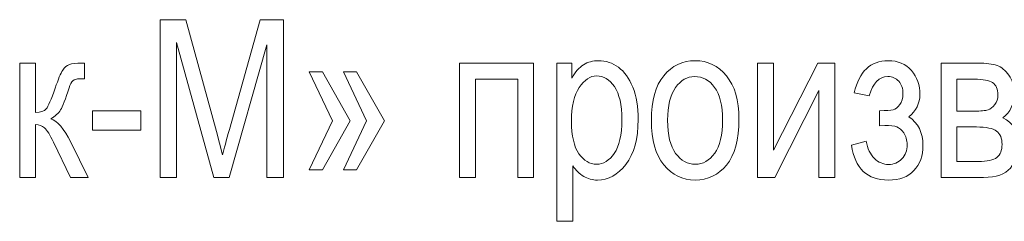
# Model space of a CAD drawing. Units: millimetres. Extents: x -199 to 199, y -141 to 141.
# Drawn here: x -81 to -62, y -98 to -94 of the extents above; entities that cross this region are included whole.
import ezdxf

# ---------------------------------------------------------------- set-up
doc = ezdxf.new("R2010")
doc.units = ezdxf.units.MM
doc.header["$MEASUREMENT"] = 0
doc.layers.add('Layer 1', color=7, linetype='Continuous')

msp = doc.modelspace()

# ---------------------------------------------------------------- linework, layer by layer
at = {"layer": 'Layer 1', "lineweight": 9}
for points, knots in [([(-78.2386, -96.816), (-78.2386, -96.816), (-78.2386, -93.785), (-78.2386, -93.785), (-78.2386, -93.785), (-77.744, -93.785), (-77.744, -93.785), (-77.744, -93.785), (-77.1563, -95.9312), (-77.1563, -95.9312), (-77.1563, -95.9312), (-77.0384, -96.38), (-77.0384, -96.38), (-77.0095, -96.2678), (-76.9658, -96.1062), (-76.9065, -95.8938), (-76.9065, -95.8938), (-76.3117, -93.785), (-76.3117, -93.785), (-76.3117, -93.785), (-75.8679, -93.785), (-75.8679, -93.785), (-75.8679, -93.785), (-75.8679, -96.816), (-75.8679, -96.816), (-75.8679, -96.816), (-76.1854, -96.816), (-76.1854, -96.816), (-76.1854, -96.816), (-76.1854, -94.2676), (-76.1854, -94.2676), (-76.1854, -94.2676), (-76.9079, -96.816), (-76.9079, -96.816), (-76.9079, -96.816), (-77.2042, -96.816), (-77.2042, -96.816), (-77.2042, -96.816), (-77.9211, -94.2259), (-77.9211, -94.2259), (-77.9211, -94.2259), (-77.9211, -96.816), (-77.9211, -96.816), (-77.9211, -96.816), (-78.2386, -96.816), (-78.2386, -96.816)], [0, 0, 0, 0, 0.0666667, 0.0666667, 0.0666667, 0.1333333, 0.1333333, 0.1333333, 0.2, 0.2, 0.2, 0.2666667, 0.2666667, 0.2666667, 0.3333333, 0.3333333, 0.3333333, 0.4, 0.4, 0.4, 0.4666667, 0.4666667, 0.4666667, 0.5333333, 0.5333333, 0.5333333, 0.6, 0.6, 0.6, 0.6666667, 0.6666667, 0.6666667, 0.7333333, 0.7333333, 0.7333333, 0.8, 0.8, 0.8, 0.8666667, 0.8666667, 0.8666667, 0.9333333, 0.9333333, 0.9333333, 1, 1, 1, 1]), ([(-80.9408, -94.6189), (-80.9408, -94.6189), (-80.636, -94.6189), (-80.636, -94.6189), (-80.636, -94.6189), (-80.636, -95.5672), (-80.636, -95.5672), (-80.5386, -95.5672), (-80.4702, -95.5439), (-80.4307, -95.498), (-80.3919, -95.4515), (-80.334, -95.3202), (-80.2585, -95.1022), (-80.2, -94.9272), (-80.1513, -94.8122), (-80.1132, -94.7565), (-80.0758, -94.7008), (-80.0328, -94.6634), (-79.9855, -94.6457), (-79.9382, -94.6281), (-79.8557, -94.6189), (-79.7371, -94.6189), (-79.7371, -94.6189), (-79.692, -94.6189), (-79.692, -94.6189), (-79.692, -94.6189), (-79.692, -94.9237), (-79.692, -94.9237), (-79.692, -94.9237), (-79.7816, -94.9216), (-79.7816, -94.9216), (-79.8458, -94.9216), (-79.8916, -94.9336), (-79.9192, -94.9583), (-79.946, -94.983), (-79.9693, -95.0281), (-79.989, -95.0923), (-80.0589, -95.3139), (-80.1132, -95.4564), (-80.1534, -95.5199), (-80.1936, -95.5834), (-80.2571, -95.6391), (-80.3439, -95.6878), (-80.2127, -95.7309), (-80.0843, -95.8797), (-79.9594, -96.1351), (-79.9594, -96.1351), (-79.6242, -96.816), (-79.6242, -96.816), (-79.6242, -96.816), (-79.9636, -96.816), (-79.9636, -96.816), (-79.9636, -96.816), (-80.2917, -96.1387), (-80.2917, -96.1387), (-80.3566, -95.999), (-80.4131, -95.908), (-80.4617, -95.8649), (-80.5111, -95.8219), (-80.569, -95.8), (-80.636, -95.8), (-80.636, -95.8), (-80.636, -96.816), (-80.636, -96.816), (-80.636, -96.816), (-80.9408, -96.816), (-80.9408, -96.816), (-80.9408, -96.816), (-80.9408, -94.6189), (-80.9408, -94.6189)], [0, 0, 0, 0, 0.0434783, 0.0434783, 0.0434783, 0.0869565, 0.0869565, 0.0869565, 0.1304348, 0.1304348, 0.1304348, 0.173913, 0.173913, 0.173913, 0.2173913, 0.2173913, 0.2173913, 0.2608696, 0.2608696, 0.2608696, 0.3043478, 0.3043478, 0.3043478, 0.3478261, 0.3478261, 0.3478261, 0.3913043, 0.3913043, 0.3913043, 0.4347826, 0.4347826, 0.4347826, 0.4782609, 0.4782609, 0.4782609, 0.5217391, 0.5217391, 0.5217391, 0.5652174, 0.5652174, 0.5652174, 0.6086957, 0.6086957, 0.6086957, 0.6521739, 0.6521739, 0.6521739, 0.6956522, 0.6956522, 0.6956522, 0.7391304, 0.7391304, 0.7391304, 0.7826087, 0.7826087, 0.7826087, 0.826087, 0.826087, 0.826087, 0.8695652, 0.8695652, 0.8695652, 0.9130435, 0.9130435, 0.9130435, 0.9565217, 0.9565217, 0.9565217, 1, 1, 1, 1]), ([(-72.4764, -94.6189), (-72.4764, -94.6189), (-71.054, -94.6189), (-71.054, -94.6189), (-71.054, -94.6189), (-71.054, -96.816), (-71.054, -96.816), (-71.054, -96.816), (-71.3588, -96.816), (-71.3588, -96.816), (-71.3588, -96.816), (-71.3588, -94.9279), (-71.3588, -94.9279), (-71.3588, -94.9279), (-72.1716, -94.9279), (-72.1716, -94.9279), (-72.1716, -94.9279), (-72.1716, -96.816), (-72.1716, -96.816), (-72.1716, -96.816), (-72.4764, -96.816), (-72.4764, -96.816), (-72.4764, -96.816), (-72.4764, -94.6189), (-72.4764, -94.6189)], [0, 0, 0, 0, 0.125, 0.125, 0.125, 0.25, 0.25, 0.25, 0.375, 0.375, 0.375, 0.5, 0.5, 0.5, 0.625, 0.625, 0.625, 0.75, 0.75, 0.75, 0.875, 0.875, 0.875, 1, 1, 1, 1]), ([(-70.6038, -97.6584), (-70.6038, -97.6584), (-70.6038, -94.6189), (-70.6038, -94.6189), (-70.6038, -94.6189), (-70.3202, -94.6189), (-70.3202, -94.6189), (-70.3202, -94.6189), (-70.3202, -94.9075), (-70.3202, -94.9075), (-70.2518, -94.789), (-70.1756, -94.7036), (-70.0916, -94.6514), (-70.0076, -94.5985), (-69.9117, -94.5724), (-69.8037, -94.5724), (-69.6619, -94.5724), (-69.5342, -94.6147), (-69.4206, -94.6986), (-69.3063, -94.7826), (-69.2153, -94.9103), (-69.1455, -95.0818), (-69.0763, -95.2532), (-69.0417, -95.4599), (-69.0417, -95.7012), (-69.0417, -96.0745), (-69.1201, -96.3623), (-69.276, -96.5641), (-69.4326, -96.7659), (-69.6154, -96.8668), (-69.8263, -96.8668), (-69.9202, -96.8668), (-70.0069, -96.8428), (-70.0888, -96.7948), (-70.1699, -96.7469), (-70.2398, -96.6784), (-70.299, -96.5909), (-70.299, -96.5909), (-70.299, -97.6584), (-70.299, -97.6584), (-70.299, -97.6584), (-70.6038, -97.6584), (-70.6038, -97.6584)], [0, 0, 0, 0, 0.0714286, 0.0714286, 0.0714286, 0.1428571, 0.1428571, 0.1428571, 0.2142857, 0.2142857, 0.2142857, 0.2857143, 0.2857143, 0.2857143, 0.3571429, 0.3571429, 0.3571429, 0.4285714, 0.4285714, 0.4285714, 0.5, 0.5, 0.5, 0.5714286, 0.5714286, 0.5714286, 0.6428571, 0.6428571, 0.6428571, 0.7142857, 0.7142857, 0.7142857, 0.7857143, 0.7857143, 0.7857143, 0.8571429, 0.8571429, 0.8571429, 0.9285714, 0.9285714, 0.9285714, 1, 1, 1, 1]), ([(-68.7877, -95.7196), (-68.7877, -95.3407), (-68.708, -95.0549), (-68.5493, -94.8616), (-68.3905, -94.669), (-68.1887, -94.5724), (-67.9453, -94.5724), (-67.7054, -94.5724), (-67.5057, -94.669), (-67.3442, -94.8616), (-67.1833, -95.0549), (-67.1029, -95.3329), (-67.1029, -95.697), (-67.1029, -96.0907), (-67.1819, -96.3842), (-67.3407, -96.5775), (-67.4987, -96.7701), (-67.7005, -96.8668), (-67.9453, -96.8668), (-68.1859, -96.8668), (-68.387, -96.7701), (-68.5471, -96.5761), (-68.7073, -96.3828), (-68.7877, -96.097), (-68.7877, -95.7196)], [0, 0, 0, 0, 0.125, 0.125, 0.125, 0.25, 0.25, 0.25, 0.375, 0.375, 0.375, 0.5, 0.5, 0.5, 0.625, 0.625, 0.625, 0.75, 0.75, 0.75, 0.875, 0.875, 0.875, 1, 1, 1, 1]), ([(-66.743, -94.6189), (-66.743, -94.6189), (-66.4382, -94.6189), (-66.4382, -94.6189), (-66.4382, -94.6189), (-66.4382, -96.2897), (-66.4382, -96.2897), (-66.4382, -96.2897), (-65.5866, -94.6189), (-65.5866, -94.6189), (-65.5866, -94.6189), (-65.2571, -94.6189), (-65.2571, -94.6189), (-65.2571, -94.6189), (-65.2571, -96.816), (-65.2571, -96.816), (-65.2571, -96.816), (-65.5619, -96.816), (-65.5619, -96.816), (-65.5619, -96.816), (-65.5619, -95.1453), (-65.5619, -95.1453), (-65.5619, -95.1453), (-66.4135, -96.816), (-66.4135, -96.816), (-66.4135, -96.816), (-66.743, -96.816), (-66.743, -96.816), (-66.743, -96.816), (-66.743, -94.6189), (-66.743, -94.6189)], [0, 0, 0, 0, 0.1, 0.1, 0.1, 0.2, 0.2, 0.2, 0.3, 0.3, 0.3, 0.4, 0.4, 0.4, 0.5, 0.5, 0.5, 0.6, 0.6, 0.6, 0.7, 0.7, 0.7, 0.8, 0.8, 0.8, 0.9, 0.9, 0.9, 1, 1, 1, 1]), ([(-64.3956, -95.8212), (-64.3956, -95.8212), (-64.3956, -95.5333), (-64.3956, -95.5333), (-64.2686, -95.5319), (-64.1819, -95.5255), (-64.1367, -95.515), (-64.0915, -95.5037), (-64.0485, -95.4705), (-64.0076, -95.4162), (-63.9674, -95.3619), (-63.9469, -95.2927), (-63.9469, -95.2081), (-63.9469, -95.1065), (-63.9737, -95.0253), (-64.0273, -94.966), (-64.0817, -94.9068), (-64.1515, -94.8771), (-64.2369, -94.8771), (-64.4076, -94.8771), (-64.5262, -94.9999), (-64.5946, -95.2454), (-64.5946, -95.2454), (-64.8825, -95.1876), (-64.8825, -95.1876), (-64.7907, -94.7777), (-64.5734, -94.5724), (-64.2312, -94.5724), (-64.0422, -94.5724), (-63.8933, -94.6359), (-63.7846, -94.7636), (-63.6753, -94.8906), (-63.6209, -95.0437), (-63.6209, -95.2222), (-63.6209, -95.3943), (-63.6922, -95.5368), (-63.8347, -95.6497), (-63.6527, -95.7697), (-63.5617, -95.9538), (-63.5617, -96.2022), (-63.5617, -96.3997), (-63.6202, -96.5599), (-63.7367, -96.6827), (-63.8531, -96.8054), (-64.0161, -96.8668), (-64.2256, -96.8668), (-64.6334, -96.8668), (-64.8705, -96.6431), (-64.9375, -96.1965), (-64.9375, -96.1965), (-64.6539, -96.1217), (-64.6539, -96.1217), (-64.6278, -96.2614), (-64.5748, -96.3708), (-64.4958, -96.4491), (-64.4161, -96.5274), (-64.3258, -96.5662), (-64.2242, -96.5662), (-64.1198, -96.5662), (-64.0344, -96.5303), (-63.9674, -96.459), (-63.9003, -96.3877), (-63.8665, -96.2974), (-63.8665, -96.1866), (-63.8665, -96.0978), (-63.8876, -96.023), (-63.93, -95.9616), (-63.9723, -95.8995), (-64.0175, -95.8607), (-64.064, -95.8438), (-64.1113, -95.8275), (-64.1889, -95.8191), (-64.2969, -95.8191), (-64.2969, -95.8191), (-64.3956, -95.8212), (-64.3956, -95.8212)], [0, 0, 0, 0, 0.04, 0.04, 0.04, 0.08, 0.08, 0.08, 0.12, 0.12, 0.12, 0.16, 0.16, 0.16, 0.2, 0.2, 0.2, 0.24, 0.24, 0.24, 0.28, 0.28, 0.28, 0.32, 0.32, 0.32, 0.36, 0.36, 0.36, 0.4, 0.4, 0.4, 0.44, 0.44, 0.44, 0.48, 0.48, 0.48, 0.52, 0.52, 0.52, 0.56, 0.56, 0.56, 0.6, 0.6, 0.6, 0.64, 0.64, 0.64, 0.68, 0.68, 0.68, 0.72, 0.72, 0.72, 0.76, 0.76, 0.76, 0.8, 0.8, 0.8, 0.84, 0.84, 0.84, 0.88, 0.88, 0.88, 0.92, 0.92, 0.92, 0.96, 0.96, 0.96, 1, 1, 1, 1]), ([(-63.2124, -94.6189), (-63.2124, -94.6189), (-62.5055, -94.6189), (-62.5055, -94.6189), (-62.3446, -94.6189), (-62.2218, -94.6337), (-62.1365, -94.6641), (-62.0511, -94.6944), (-61.9749, -94.7572), (-61.9079, -94.851), (-61.8408, -94.9456), (-61.807, -95.062), (-61.807, -95.201), (-61.807, -95.4098), (-61.8797, -95.5665), (-62.0243, -95.6695), (-61.826, -95.7577), (-61.7265, -95.9348), (-61.7265, -96.2001), (-61.7265, -96.3701), (-61.7773, -96.5154), (-61.8782, -96.6354), (-61.9791, -96.756), (-62.152, -96.816), (-62.3954, -96.816), (-62.3954, -96.816), (-63.2124, -96.816), (-63.2124, -96.816), (-63.2124, -96.816), (-63.2124, -94.6189), (-63.2124, -94.6189)], [0, 0, 0, 0, 0.1, 0.1, 0.1, 0.2, 0.2, 0.2, 0.3, 0.3, 0.3, 0.4, 0.4, 0.4, 0.5, 0.5, 0.5, 0.6, 0.6, 0.6, 0.7, 0.7, 0.7, 0.8, 0.8, 0.8, 0.9, 0.9, 0.9, 1, 1, 1, 1]), ([(-74.9232, -95.7259), (-74.9232, -95.7259), (-75.372, -94.784), (-75.372, -94.784), (-75.372, -94.784), (-75.1137, -94.784), (-75.1137, -94.784), (-75.1137, -94.784), (-74.5803, -95.7259), (-74.5803, -95.7259), (-74.5803, -95.7259), (-75.1137, -96.6678), (-75.1137, -96.6678), (-75.1137, -96.6678), (-75.372, -96.6678), (-75.372, -96.6678), (-75.372, -96.6678), (-74.9232, -95.7259), (-74.9232, -95.7259)], [0, 0, 0, 0, 0.1666667, 0.1666667, 0.1666667, 0.3333333, 0.3333333, 0.3333333, 0.5, 0.5, 0.5, 0.6666667, 0.6666667, 0.6666667, 0.8333333, 0.8333333, 0.8333333, 1, 1, 1, 1]), ([(-74.2671, -95.7259), (-74.2671, -95.7259), (-74.7116, -94.784), (-74.7116, -94.784), (-74.7116, -94.784), (-74.4618, -94.784), (-74.4618, -94.784), (-74.4618, -94.784), (-73.9199, -95.7259), (-73.9199, -95.7259), (-73.9199, -95.7259), (-74.4618, -96.6678), (-74.4618, -96.6678), (-74.4618, -96.6678), (-74.7116, -96.6678), (-74.7116, -96.6678), (-74.7116, -96.6678), (-74.2671, -95.7259), (-74.2671, -95.7259)], [0, 0, 0, 0, 0.1666667, 0.1666667, 0.1666667, 0.3333333, 0.3333333, 0.3333333, 0.5, 0.5, 0.5, 0.6666667, 0.6666667, 0.6666667, 0.8333333, 0.8333333, 0.8333333, 1, 1, 1, 1]), ([(-70.3237, -95.733), (-70.3237, -96.0166), (-70.2765, -96.2262), (-70.1819, -96.3602), (-70.0874, -96.495), (-69.9731, -96.562), (-69.839, -96.562), (-69.7106, -96.562), (-69.5977, -96.4922), (-69.5011, -96.3532), (-69.4037, -96.2142), (-69.355, -95.999), (-69.355, -95.7083), (-69.355, -95.4211), (-69.4023, -95.2088), (-69.4968, -95.0712), (-69.5914, -94.9336), (-69.7057, -94.8644), (-69.8411, -94.8644), (-69.9632, -94.8644), (-70.074, -94.9385), (-70.1742, -95.0867), (-70.2736, -95.2349), (-70.3237, -95.4501), (-70.3237, -95.733)], [0, 0, 0, 0, 0.125, 0.125, 0.125, 0.25, 0.25, 0.25, 0.375, 0.375, 0.375, 0.5, 0.5, 0.5, 0.625, 0.625, 0.625, 0.75, 0.75, 0.75, 0.875, 0.875, 0.875, 1, 1, 1, 1]), ([(-68.4745, -95.7182), (-68.4745, -96.0032), (-68.423, -96.2149), (-68.32, -96.3539), (-68.2169, -96.4929), (-68.0892, -96.562), (-67.9368, -96.562), (-67.7943, -96.562), (-67.6716, -96.4922), (-67.5692, -96.3517), (-67.4669, -96.2113), (-67.4161, -96.0004), (-67.4161, -95.7182), (-67.4161, -95.4352), (-67.4677, -95.2243), (-67.5707, -95.0853), (-67.6737, -94.9463), (-67.8014, -94.8771), (-67.9538, -94.8771), (-68.0977, -94.8771), (-68.2205, -94.947), (-68.3221, -95.0867), (-68.4237, -95.2257), (-68.4745, -95.4366), (-68.4745, -95.7182)], [0, 0, 0, 0, 0.125, 0.125, 0.125, 0.25, 0.25, 0.25, 0.375, 0.375, 0.375, 0.5, 0.5, 0.5, 0.625, 0.625, 0.625, 0.75, 0.75, 0.75, 0.875, 0.875, 0.875, 1, 1, 1, 1]), ([(-62.9076, -95.5418), (-62.9076, -95.5418), (-62.5796, -95.5418), (-62.5796, -95.5418), (-62.449, -95.5418), (-62.3594, -95.5333), (-62.31, -95.5171), (-62.2614, -95.5009), (-62.2169, -95.467), (-62.1781, -95.4169), (-62.1393, -95.3668), (-62.1202, -95.3054), (-62.1202, -95.2327), (-62.1202, -95.1177), (-62.1548, -95.038), (-62.2233, -94.9936), (-62.2917, -94.9498), (-62.4067, -94.9279), (-62.569, -94.9279), (-62.569, -94.9279), (-62.9076, -94.9279), (-62.9076, -94.9279), (-62.9076, -94.9279), (-62.9076, -95.5418), (-62.9076, -95.5418)], [0, 0, 0, 0, 0.125, 0.125, 0.125, 0.25, 0.25, 0.25, 0.375, 0.375, 0.375, 0.5, 0.5, 0.5, 0.625, 0.625, 0.625, 0.75, 0.75, 0.75, 0.875, 0.875, 0.875, 1, 1, 1, 1]), ([(-79.5424, -95.9058), (-79.5424, -95.9058), (-79.5424, -95.5333), (-79.5424, -95.5333), (-79.5424, -95.5333), (-78.6069, -95.5333), (-78.6069, -95.5333), (-78.6069, -95.5333), (-78.6069, -95.9058), (-78.6069, -95.9058), (-78.6069, -95.9058), (-79.5424, -95.9058), (-79.5424, -95.9058)], [0, 0, 0, 0, 0.25, 0.25, 0.25, 0.5, 0.5, 0.5, 0.75, 0.75, 0.75, 1, 1, 1, 1]), ([(-62.9076, -96.5112), (-62.9076, -96.5112), (-62.5005, -96.5112), (-62.5005, -96.5112), (-62.327, -96.5112), (-62.207, -96.4844), (-62.14, -96.4308), (-62.073, -96.3779), (-62.0398, -96.2946), (-62.0398, -96.1817), (-62.0398, -96.0625), (-62.0751, -95.9771), (-62.1449, -95.9249), (-62.2155, -95.8727), (-62.3446, -95.8466), (-62.5323, -95.8466), (-62.5323, -95.8466), (-62.9076, -95.8466), (-62.9076, -95.8466), (-62.9076, -95.8466), (-62.9076, -96.5112), (-62.9076, -96.5112)], [0, 0, 0, 0, 0.1428571, 0.1428571, 0.1428571, 0.2857143, 0.2857143, 0.2857143, 0.4285714, 0.4285714, 0.4285714, 0.5714286, 0.5714286, 0.5714286, 0.7142857, 0.7142857, 0.7142857, 0.8571429, 0.8571429, 0.8571429, 1, 1, 1, 1])]:
    msp.add_open_spline(points, degree=3, knots=knots, dxfattribs=at)

doc.saveas('drawing.dxf')
